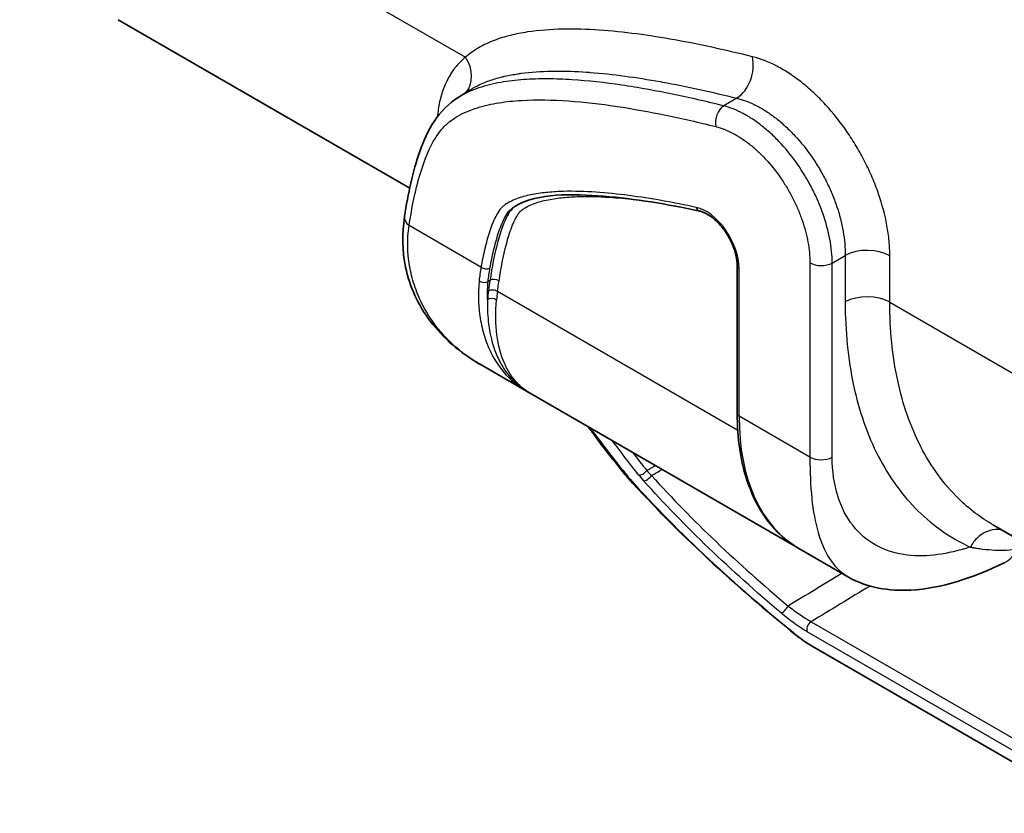
# Model space of a CAD drawing. Units: millimetres. Extents: x 43 to 6581, y 24 to 2272.
# Drawn here: x 766 to 818, y 279 to 321 of the extents above; entities that cross this region are included whole.
import ezdxf

# ---------------------------------------------------------------- set-up
doc = ezdxf.new("R2010")
doc.units = ezdxf.units.MM
doc.header["$LTSCALE"] = 3
doc.layers.add('Visible (ISO)', color=7, linetype='Continuous', lineweight=35)
doc.layers.add('Visible Narrow (ISO)', color=7, linetype='Continuous', lineweight=25)

msp = doc.modelspace()

# ---------------------------------------------------------------- linework, layer by layer
at = {"layer": 'Visible (ISO)'}
for p, q in [((771.534, 321.309), (786.907, 312.433)), ((789.46, 317.207), (790.098, 317.613)), ((791.495, 309.784), (791.495, 309.784)), ((804.165, 300.555), (804.165, 308.339)), ((791.084, 307.903), (791.084, 307.903)), ((793.052, 301.736), (790.579, 303.164)), ((807.157, 293.602), (793.225, 301.646)), ((817.666, 294.674), (824.653, 290.64)), ((810.034, 291.931), (807.421, 293.44)), ((823.361, 279.485), (808.073, 288.312))]:
    msp.add_line(p, q, dxfattribs=at)
for points, knots in [([(786.633, 310.934), (786.819, 312.132), (787.06, 313.299), (787.639, 314.93), (787.876, 315.466), (788.521, 316.457), (788.969, 316.895), (789.453, 317.203)], [0, 0, 0, 0, 0.721141, 0.721141, 1.097791, 1.097791, 1.492575, 1.492575, 1.492575, 1.492575]), ([(802.176, 311.224), (800.466, 311.59), (798.772, 311.879), (795.455, 312.131), (793.669, 312.178), (792.501, 311.504)], [0, 0, 0, 0, 1.144088, 1.144088, 2.319838, 2.319838, 2.319838, 2.319838]), ([(790.58, 303.163), (789.553, 303.756), (788.664, 304.529), (787.347, 306.27), (786.9, 307.251), (786.511, 309.119), (786.491, 310.018), (786.633, 310.934)], [0, 0, 0, 0, 0.648477, 0.648477, 1.28702, 1.28702, 1.820137, 1.820137, 1.820137, 1.820137]), ([(804.165, 308.339), (804.165, 308.507), (804.143, 308.693), (804.054, 309.084), (803.987, 309.289), (803.809, 309.697), (803.699, 309.899), (803.449, 310.276), (803.309, 310.451), (803.015, 310.754), (802.863, 310.882), (802.565, 311.08), (802.42, 311.151), (802.25, 311.206), (802.212, 311.216), (802.176, 311.224)], [3.141593, 3.141593, 3.141593, 3.141593, 3.434952, 3.434952, 3.732903, 3.732903, 4.034522, 4.034522, 4.336629, 4.336629, 4.63587, 4.63587, 4.930151, 4.930151, 5.017034, 5.017034, 5.017034, 5.017034]), ([(804.165, 300.555), (804.165, 299.902), (804.209, 299.274), (804.387, 298.079), (804.521, 297.513), (804.876, 296.457), (805.097, 295.967), (805.624, 295.076), (805.93, 294.676), (806.62, 293.978), (807.004, 293.68), (807.421, 293.44)], [3.1415927, 3.1415927, 3.1415927, 3.1415927, 3.2986723, 3.2986723, 3.4557519, 3.4557519, 3.6128316, 3.6128316, 3.7699112, 3.7699112, 3.9269908, 3.9269908, 3.9269908, 3.9269908]), ([(818.243, 292.692), (816.605, 291.89), (814.923, 291.333), (812.738, 291.217), (812.164, 291.249), (811.047, 291.465), (810.504, 291.66), (810.034, 291.931)], [0, 0, 0, 0, 0.943899, 0.943899, 1.285547, 1.285547, 1.642633, 1.642633, 1.642633, 1.642633]), ([(808.073, 288.312), (807.936, 288.391), (807.789, 288.487), (807.522, 288.677), (807.4, 288.77), (807.283, 288.864)], [0, 0, 0, 0, 0.0815979, 0.0815979, 0.1494251, 0.1494251, 0.1494251, 0.1494251])]:
    msp.add_open_spline(points, degree=3, knots=knots, dxfattribs=at)
for points in [[(793.309, 301.598), (793.222, 301.641), (793.136, 301.687), (793.052, 301.736)], [(798.263, 297.329), (797.59, 298.163), (796.932, 299.012), (796.292, 299.875)], [(798.425, 297.14), (798.368, 297.203), (798.314, 297.266), (798.263, 297.329)], [(807.283, 288.864), (804.047, 291.484), (801, 294.284), (798.425, 297.14)]]:
    msp.add_open_spline(points, degree=3, dxfattribs=at)
at = {"layer": 'Visible Narrow (ISO)'}
for p, q in [((766.35, 332.892), (789.845, 319.327)), ((793.967, 318.585), (793.967, 318.585)), ((804.14, 317.172), (803.454, 316.768)), ((790.661, 308.27), (786.871, 310.458)), ((791.5, 309.8), (791.5, 309.8)), ((791.386, 309.385), (791.386, 309.385)), ((809.173, 308.484), (809.857, 308.888)), ((809.857, 308.888), (809.857, 306.439)), ((812.209, 306.415), (812.209, 308.864)), ((807.997, 308.496), (807.997, 298.262)), ((809.173, 298.25), (809.173, 308.484)), ((804.264, 300.416), (804.264, 308.201)), ((791.137, 307.575), (791.039, 307.518)), ((804.194, 299.666), (791.533, 306.976)), ((812.209, 306.415), (819.29, 302.327)), ((807.997, 298.262), (804.264, 300.416)), ((808.062, 289.581), (821.999, 281.535)), ((821.797, 281), (807.861, 289.046)), ((807.989, 288.385), (823.277, 279.558))]:
    msp.add_line(p, q, dxfattribs=at)
for centre, major_axis, ratio, start_param, end_param in [((788.647, 318.636), (1.122, -1.269), 0.810942, 0.102946, 1.407575), ((803.77, 318.666), (-0.408, -1.643), 0.71349, 0.637262, 2.173152), ((803.639, 316.021), (0.204, 0.822), 0.713627, 0.636973, 2.172863), ((802.528, 309.203), (-1.228, 2.126), 0.57735, 3.926991, 5.802432), ((802.247, 311.555), (-0.071, -0.331), 0.723944, 5.291571, 6.283185), ((787.47, 310.804), (-0.837, 0.13), 0.663282, 6.283184, 7.164345), ((811.012, 308.173), (-1.693, 0), 0.57735, 3.926991, 5.462881), ((790.9, 308.409), (0.333, -0.061), 0.674885, 4.040102, 5.610898), ((804.504, 308.339), (-0.339, 0), 0.57735, 0, 0.785398), ((808.595, 308.841), (0.847, 0), 0.57735, 3.926991, 5.462881), ((790.803, 307.699), (0.337, -0.032), 0.697584, 3.992131, 5.552572), ((791.373, 307.394), (0.335, -0.051), 0.661851, 0.879116, 2.449912), ((802.378, 310.539), (-10.146, -8.44), 0.615879, 5.69208, 5.738462), ((791.293, 306.837), (0.336, -0.045), 0.654231, 0.868549, 2.439346), ((802.454, 310.323), (9.823, 8.047), 0.615558, 2.554173, 2.60087), ((811.012, 305.724), (-1.693, 0), 0.57735, 3.926991, 5.462881), ((791.244, 306.385), (0.337, -0.028), 0.67403, 0.840716, 2.405485), ((804.504, 300.555), (-0.339, 0), 0.57735, 0, 0.785398), ((815.041, 306.638), (-7.62, -13.198), 0.57735, 5.497787, 6.283185), ((808.595, 298.607), (0.847, 0), 0.57735, 3.926991, 5.462881), ((799.182, 297.573), (-0.265, -0.21), 0.526671, 0.325546, 2.048506), ((849.224, 288.482), (-50.663, 11.134), 0.161708, 0.221384, 0.2462), ((798.922, 297.861), (-0.659, -0.532), 0.534273, 0, 0.316967), ((799.054, 297.707), (-0.629, -0.567), 0.404877, 6.283185, 6.573636), ((870.352, 286.688), (-72.182, 12.936), 0.161072, 0.180323, 0.203123), ((799.449, 297.257), (-0.252, -0.226), 0.390372, 0.296116, 2.089447), ((816.381, 296.494), (1.862, -3.802), 0.581488, 6.283185, 6.685492), ((1043.439, 424.08), (673.321, 405.791), 0.010348, 1.919098, 1.92359), ((1225.763, 523.713), (-959.297, -573.061), 0.013087, 5.151475, 5.155066), ((806.699, 290.289), (-0.219, -0.259), 0.141754, 0.208114, 2.1674), ((808.066, 289.307), (-0.169, -0.293), 0.57735, 3.944444, 6.036655), ((807.816, 289.522), (-0.533, -0.658), 0.12395, 0, 0.187346), ((808.496, 289.045), (-0.423, -0.733), 0.57735, 6.058083, 6.283185)]:
    msp.add_ellipse(centre, major_axis=major_axis, ratio=ratio, start_param=start_param, end_param=end_param, dxfattribs=at)
for points, knots in [([(804.967, 319.357), (803.592, 319.699), (802.225, 320), (800.876, 320.242), (799.528, 320.483), (798.198, 320.667), (796.897, 320.756), (796.247, 320.801), (795.604, 320.821), (794.972, 320.809), (794.339, 320.797), (793.717, 320.753), (793.11, 320.66), (792.806, 320.614), (792.505, 320.556), (792.213, 320.483), (791.92, 320.41), (791.635, 320.322), (791.36, 320.217), (791.084, 320.111), (790.819, 319.988), (790.565, 319.841), (790.312, 319.695), (790.07, 319.526), (789.845, 319.327)], [0, 0, 0, 0, 0.0090985, 0.0090985, 0.0090985, 0.01819699, 0.01819699, 0.01819699, 0.02274624, 0.02274624, 0.02274624, 0.02729549, 0.02729549, 0.02729549, 0.02957011, 0.02957011, 0.02957011, 0.03184473, 0.03184473, 0.03184473, 0.03411936, 0.03411936, 0.03411936, 0.03639398, 0.03639398, 0.03639398, 0.03639398]), ([(789.845, 319.327), (789.738, 319.242), (789.636, 319.152), (789.541, 319.056), (789.45, 318.963), (789.364, 318.865), (789.284, 318.763), (789.281, 318.76), (789.278, 318.756), (789.276, 318.752), (789.197, 318.651), (789.124, 318.546), (789.057, 318.437), (789.054, 318.432), (789.051, 318.427), (789.047, 318.422), (788.982, 318.314), (788.921, 318.204), (788.866, 318.092), (788.863, 318.085), (788.859, 318.079), (788.856, 318.072), (788.63, 317.606), (788.488, 317.103), (788.413, 316.59), (788.412, 316.581), (788.411, 316.572), (788.409, 316.563), (788.392, 316.443), (788.379, 316.323), (788.369, 316.202)], [0, 0, 0, 0, 0.001055033, 0.001055033, 0.001055033, 0.002070288, 0.002070288, 0.002070288, 0.002105806, 0.002105806, 0.002105806, 0.003105432, 0.003105432, 0.003105432, 0.003152769, 0.003152769, 0.003152769, 0.004140577, 0.004140577, 0.004140577, 0.004197042, 0.004197042, 0.004197042, 0.008281153, 0.008281153, 0.008281153, 0.008354572, 0.008354572, 0.008354572, 0.009304917, 0.009304917, 0.009304917, 0.009304917]), ([(812.209, 308.864), (812.209, 309.119), (812.197, 309.38), (812.171, 309.648), (812.146, 309.915), (812.107, 310.189), (812.057, 310.464), (811.956, 311.014), (811.808, 311.572), (811.612, 312.14), (811.514, 312.423), (811.404, 312.709), (811.284, 312.989), (811.165, 313.269), (811.036, 313.547), (810.896, 313.82), (810.757, 314.094), (810.608, 314.365), (810.449, 314.632), (810.29, 314.899), (810.121, 315.162), (809.947, 315.414), (809.598, 315.919), (809.222, 316.391), (808.819, 316.829), (808.617, 317.048), (808.411, 317.256), (808.202, 317.45), (807.993, 317.645), (807.782, 317.827), (807.568, 317.997), (807.353, 318.167), (807.136, 318.324), (806.916, 318.468), (806.696, 318.613), (806.476, 318.742), (806.258, 318.856), (805.823, 319.084), (805.392, 319.252), (804.967, 319.357)], [0, 0, 0, 0, 0.00140105, 0.00140105, 0.00140105, 0.0028021, 0.0028021, 0.0028021, 0.00560419, 0.00560419, 0.00560419, 0.00700524, 0.00700524, 0.00700524, 0.00840629, 0.00840629, 0.00840629, 0.00980734, 0.00980734, 0.00980734, 0.01120839, 0.01120839, 0.01120839, 0.01401048, 0.01401048, 0.01401048, 0.01541153, 0.01541153, 0.01541153, 0.01681258, 0.01681258, 0.01681258, 0.01821363, 0.01821363, 0.01821363, 0.01961468, 0.01961468, 0.01961468, 0.02241677, 0.02241677, 0.02241677, 0.02241677]), ([(803.454, 316.768), (802.545, 316.994), (801.641, 317.201), (799.846, 317.568), (798.956, 317.728), (797.191, 317.988), (796.317, 318.087), (795.025, 318.169), (794.597, 318.186), (793.75, 318.191), (793.329, 318.18), (792.501, 318.121), (792.095, 318.074), (791.304, 317.934), (790.919, 317.841), (790.364, 317.653), (790.183, 317.582), (789.829, 317.421), (789.657, 317.33), (789.478, 317.219), (789.466, 317.211), (789.453, 317.203)], [0, 0, 0, 0, 0.00599173, 0.00599173, 0.01198346, 0.01198346, 0.01797519, 0.01797519, 0.02097106, 0.02097106, 0.02396692, 0.02396692, 0.02696279, 0.02696279, 0.02995865, 0.02995865, 0.03145659, 0.03145659, 0.03295452, 0.03295452, 0.03306848, 0.03306848, 0.03306848, 0.03306848]), ([(790.098, 317.613), (790.15, 317.646), (790.202, 317.678), (790.255, 317.709), (790.277, 317.721), (790.299, 317.734), (790.322, 317.746), (790.529, 317.861), (790.746, 317.96), (790.97, 318.045), (791.009, 318.061), (791.05, 318.076), (791.09, 318.09), (791.306, 318.167), (791.527, 318.233), (791.754, 318.29), (791.807, 318.303), (791.861, 318.316), (791.915, 318.328), (792.138, 318.379), (792.365, 318.421), (792.593, 318.456), (792.655, 318.466), (792.717, 318.474), (792.779, 318.483), (793.298, 318.553), (793.828, 318.587), (794.365, 318.597), (794.433, 318.599), (794.5, 318.599), (794.568, 318.6), (795.113, 318.604), (795.666, 318.584), (796.224, 318.546), (796.288, 318.541), (796.351, 318.537), (796.415, 318.532), (797.624, 318.441), (798.86, 318.267), (800.111, 318.043), (800.149, 318.036), (800.188, 318.029), (800.226, 318.022), (801.517, 317.788), (802.825, 317.498), (804.14, 317.172)], [0.00150541, 0.00150541, 0.00150541, 0.00150541, 0.0019822, 0.0019822, 0.0019822, 0.00217975, 0.00217975, 0.00217975, 0.00402881, 0.00402881, 0.00402881, 0.00435949, 0.00435949, 0.00435949, 0.00612384, 0.00612384, 0.00612384, 0.00653924, 0.00653924, 0.00653924, 0.00825562, 0.00825562, 0.00825562, 0.00871898, 0.00871898, 0.00871898, 0.01259265, 0.01259265, 0.01259265, 0.01307847, 0.01307847, 0.01307847, 0.0169929, 0.0169929, 0.0169929, 0.01743797, 0.01743797, 0.01743797, 0.0258971, 0.0258971, 0.0258971, 0.02615695, 0.02615695, 0.02615695, 0.03487593, 0.03487593, 0.03487593, 0.03487593]), ([(786.871, 310.458), (786.946, 310.941), (787.03, 311.415), (787.129, 311.876), (787.227, 312.338), (787.339, 312.788), (787.469, 313.221), (787.6, 313.654), (787.75, 314.071), (787.93, 314.46), (788.11, 314.849), (788.317, 315.203), (788.565, 315.5), (788.628, 315.574), (788.693, 315.645), (788.761, 315.712), (788.829, 315.778), (788.899, 315.841), (788.973, 315.901), (789.119, 316.021), (789.276, 316.127), (789.439, 316.223), (789.767, 316.414), (790.117, 316.557), (790.48, 316.671), (790.843, 316.785), (791.22, 316.868), (791.607, 316.93), (791.994, 316.992), (792.391, 317.032), (792.795, 317.056), (793.603, 317.104), (794.43, 317.085), (795.268, 317.027), (796.106, 316.968), (796.956, 316.869), (797.813, 316.74), (798.671, 316.612), (799.536, 316.454), (800.408, 316.275), (801.28, 316.096), (802.158, 315.894), (803.04, 315.676)], [0, 0, 0, 0, 0.00292251, 0.00292251, 0.00292251, 0.00584502, 0.00584502, 0.00584502, 0.00876753, 0.00876753, 0.00876753, 0.01169004, 0.01169004, 0.01169004, 0.01242067, 0.01242067, 0.01242067, 0.01315129, 0.01315129, 0.01315129, 0.01461255, 0.01461255, 0.01461255, 0.01753506, 0.01753506, 0.01753506, 0.02045757, 0.02045757, 0.02045757, 0.02338008, 0.02338008, 0.02338008, 0.0292251, 0.0292251, 0.0292251, 0.03507012, 0.03507012, 0.03507012, 0.04091514, 0.04091514, 0.04091514, 0.04676016, 0.04676016, 0.04676016, 0.04676016]), ([(804.14, 317.172), (804.444, 317.1), (804.752, 316.988), (805.062, 316.837), (805.098, 316.82), (805.135, 316.802), (805.171, 316.784), (805.344, 316.695), (805.52, 316.594), (805.695, 316.48), (805.87, 316.367), (806.043, 316.244), (806.213, 316.111), (806.384, 315.977), (806.552, 315.834), (806.717, 315.681), (806.883, 315.528), (807.047, 315.364), (807.207, 315.191), (807.526, 314.847), (807.824, 314.474), (808.099, 314.076), (808.237, 313.876), (808.37, 313.669), (808.495, 313.458), (808.621, 313.246), (808.738, 313.033), (808.847, 312.816), (808.957, 312.599), (809.058, 312.38), (809.151, 312.158), (809.245, 311.936), (809.331, 311.71), (809.407, 311.486), (809.559, 311.036), (809.673, 310.594), (809.749, 310.158), (809.787, 309.94), (809.815, 309.722), (809.833, 309.51), (809.851, 309.298), (809.859, 309.09), (809.857, 308.888)], [0, 0, 0, 0, 0.00196101, 0.00196101, 0.00196101, 0.00218849, 0.00218849, 0.00218849, 0.00328273, 0.00328273, 0.00328273, 0.00437697, 0.00437697, 0.00437697, 0.00547122, 0.00547122, 0.00547122, 0.00656546, 0.00656546, 0.00656546, 0.00875395, 0.00875395, 0.00875395, 0.00984819, 0.00984819, 0.00984819, 0.01094244, 0.01094244, 0.01094244, 0.01203668, 0.01203668, 0.01203668, 0.01313092, 0.01313092, 0.01313092, 0.01531941, 0.01531941, 0.01531941, 0.01641366, 0.01641366, 0.01641366, 0.0175079, 0.0175079, 0.0175079, 0.0175079]), ([(809.173, 308.484), (809.172, 308.685), (809.16, 308.89), (809.139, 309.101), (809.118, 309.311), (809.087, 309.527), (809.046, 309.743), (808.965, 310.176), (808.847, 310.616), (808.691, 311.062), (808.613, 311.286), (808.526, 311.511), (808.431, 311.732), (808.336, 311.953), (808.234, 312.171), (808.124, 312.387), (808.014, 312.603), (807.896, 312.816), (807.77, 313.027), (807.645, 313.237), (807.512, 313.445), (807.374, 313.644), (807.099, 314.042), (806.803, 314.415), (806.486, 314.761), (806.327, 314.934), (806.164, 315.098), (806, 315.252), (805.836, 315.406), (805.67, 315.551), (805.501, 315.685), (805.5, 315.686), (805.498, 315.688), (805.497, 315.689), (805.33, 315.822), (805.161, 315.945), (804.99, 316.059), (804.988, 316.06), (804.986, 316.061), (804.984, 316.062), (804.813, 316.175), (804.642, 316.277), (804.472, 316.367), (804.471, 316.368), (804.469, 316.369), (804.467, 316.37), (804.297, 316.459), (804.128, 316.538), (803.96, 316.604), (803.79, 316.671), (803.62, 316.726), (803.454, 316.768)], [0, 0, 0, 0, 0.00110532, 0.00110532, 0.00110532, 0.00221065, 0.00221065, 0.00221065, 0.00442129, 0.00442129, 0.00442129, 0.00552662, 0.00552662, 0.00552662, 0.00663194, 0.00663194, 0.00663194, 0.00773726, 0.00773726, 0.00773726, 0.00884259, 0.00884259, 0.00884259, 0.01105323, 0.01105323, 0.01105323, 0.01215856, 0.01215856, 0.01215856, 0.01326388, 0.01326388, 0.01326388, 0.01327434, 0.01327434, 0.01327434, 0.0143692, 0.0143692, 0.0143692, 0.0143805, 0.0143805, 0.0143805, 0.01547453, 0.01547453, 0.01547453, 0.01548496, 0.01548496, 0.01548496, 0.01657985, 0.01657985, 0.01657985, 0.01768517, 0.01768517, 0.01768517, 0.01768517]), ([(803.04, 315.676), (803.331, 315.604), (803.625, 315.489), (803.924, 315.333), (804.073, 315.255), (804.223, 315.167), (804.374, 315.068), (804.524, 314.969), (804.673, 314.862), (804.82, 314.745), (804.966, 314.629), (805.111, 314.505), (805.254, 314.371), (805.397, 314.238), (805.538, 314.096), (805.676, 313.946), (805.952, 313.647), (806.209, 313.324), (806.448, 312.978), (806.567, 312.805), (806.683, 312.626), (806.792, 312.443), (806.901, 312.26), (807.003, 312.075), (807.098, 311.888), (807.193, 311.7), (807.282, 311.511), (807.364, 311.319), (807.445, 311.127), (807.521, 310.931), (807.588, 310.737), (807.722, 310.349), (807.823, 309.967), (807.892, 309.591), (807.927, 309.403), (807.953, 309.215), (807.97, 309.032), (807.988, 308.849), (807.997, 308.67), (807.997, 308.496)], [0, 0, 0, 0, 0.00189658, 0.00189658, 0.00189658, 0.00284487, 0.00284487, 0.00284487, 0.00379316, 0.00379316, 0.00379316, 0.00474145, 0.00474145, 0.00474145, 0.00568973, 0.00568973, 0.00568973, 0.00758631, 0.00758631, 0.00758631, 0.0085346, 0.0085346, 0.0085346, 0.00948289, 0.00948289, 0.00948289, 0.01043118, 0.01043118, 0.01043118, 0.01137947, 0.01137947, 0.01137947, 0.01327605, 0.01327605, 0.01327605, 0.01422434, 0.01422434, 0.01422434, 0.01517262, 0.01517262, 0.01517262, 0.01517262]), ([(802.007, 311.417), (800.81, 311.673), (799.623, 311.889), (798.453, 312.042), (797.869, 312.119), (797.288, 312.179), (796.714, 312.218), (796.139, 312.257), (795.571, 312.274), (795.015, 312.259), (794.738, 312.252), (794.463, 312.236), (794.191, 312.21), (793.92, 312.184), (793.652, 312.148), (793.391, 312.098), (793.129, 312.048), (792.874, 311.985), (792.63, 311.899), (792.507, 311.857), (792.387, 311.809), (792.271, 311.753), (792.155, 311.698), (792.043, 311.635), (791.938, 311.561), (791.886, 311.525), (791.836, 311.485), (791.789, 311.442), (791.765, 311.42), (791.742, 311.398), (791.72, 311.373), (791.698, 311.349), (791.677, 311.324), (791.657, 311.297), (791.576, 311.191), (791.505, 311.071), (791.439, 310.943), (791.308, 310.688), (791.202, 310.408), (791.107, 310.118), (791.013, 309.829), (790.931, 309.527), (790.858, 309.218), (790.784, 308.909), (790.719, 308.593), (790.661, 308.27)], [0, 0, 0, 0, 0.00797935, 0.00797935, 0.00797935, 0.01196902, 0.01196902, 0.01196902, 0.0159587, 0.0159587, 0.0159587, 0.01795354, 0.01795354, 0.01795354, 0.01994837, 0.01994837, 0.01994837, 0.02194321, 0.02194321, 0.02194321, 0.02294063, 0.02294063, 0.02294063, 0.02393805, 0.02393805, 0.02393805, 0.02443676, 0.02443676, 0.02443676, 0.02468611, 0.02468611, 0.02468611, 0.02493547, 0.02493547, 0.02493547, 0.02593288, 0.02593288, 0.02593288, 0.02792772, 0.02792772, 0.02792772, 0.02992256, 0.02992256, 0.02992256, 0.0319174, 0.0319174, 0.0319174, 0.0319174]), ([(791.612, 307.532), (791.715, 308.206), (791.838, 308.863), (792.002, 309.485), (792.084, 309.796), (792.177, 310.099), (792.287, 310.384), (792.341, 310.526), (792.401, 310.664), (792.467, 310.794), (792.5, 310.859), (792.535, 310.923), (792.572, 310.983), (792.609, 311.044), (792.649, 311.102), (792.694, 311.155), (792.716, 311.181), (792.739, 311.206), (792.763, 311.228), (792.788, 311.251), (792.813, 311.272), (792.839, 311.292), (792.89, 311.331), (792.944, 311.367), (792.999, 311.401), (793.11, 311.467), (793.226, 311.523), (793.347, 311.572), (793.587, 311.671), (793.843, 311.743), (794.104, 311.8), (794.365, 311.856), (794.632, 311.896), (794.902, 311.926), (795.173, 311.955), (795.447, 311.974), (795.725, 311.983), (796.281, 312.003), (796.849, 311.988), (797.424, 311.951), (797.87, 311.923), (798.321, 311.881), (798.774, 311.828)], [0, 0, 0, 0, 0.00408442, 0.00408442, 0.00408442, 0.00612663, 0.00612663, 0.00612663, 0.00714773, 0.00714773, 0.00714773, 0.00765829, 0.00765829, 0.00765829, 0.00816884, 0.00816884, 0.00816884, 0.00842412, 0.00842412, 0.00842412, 0.00867939, 0.00867939, 0.00867939, 0.00918994, 0.00918994, 0.00918994, 0.01021105, 0.01021105, 0.01021105, 0.01225326, 0.01225326, 0.01225326, 0.01429547, 0.01429547, 0.01429547, 0.01633768, 0.01633768, 0.01633768, 0.0204221, 0.0204221, 0.0204221, 0.02358143, 0.02358143, 0.02358143, 0.02358143]), ([(791.136, 308.221), (791.193, 308.538), (791.257, 308.849), (791.401, 309.456), (791.481, 309.752), (791.62, 310.179), (791.669, 310.319), (791.777, 310.59), (791.836, 310.722), (791.965, 310.973), (792.034, 311.091), (792.197, 311.294), (792.295, 311.373), (792.432, 311.463), (792.466, 311.484), (792.501, 311.504)], [0, 0, 0, 0, 0.0019548, 0.0019548, 0.003909601, 0.003909601, 0.004887001, 0.004887001, 0.005864401, 0.005864401, 0.006841801, 0.006841801, 0.007819201, 0.007819201, 0.008127425, 0.008127425, 0.008127425, 0.008127425]), ([(792.561, 311.537), (792.553, 311.533), (792.545, 311.528), (792.427, 311.452), (792.322, 311.371), (792.146, 311.149), (792.073, 311.023), (791.939, 310.757), (791.879, 310.617), (791.711, 310.184), (791.617, 309.876), (791.366, 308.927), (791.241, 308.26), (791.137, 307.575)], [0.023428416, 0.023428416, 0.023428416, 0.023428416, 0.023499413, 0.023499413, 0.024521126, 0.024521126, 0.02554284, 0.02554284, 0.026564553, 0.026564553, 0.028607981, 0.028607981, 0.032694835, 0.032694835, 0.032694835, 0.032694835]), ([(790.578, 303.164), (790.497, 303.211), (790.416, 303.259), (790.041, 303.494), (789.758, 303.699), (789.22, 304.146), (788.965, 304.388), (788.26, 305.157), (787.863, 305.728), (787.395, 306.662), (787.261, 306.987), (787.041, 307.654), (786.957, 307.994), (786.78, 309.03), (786.767, 309.742), (786.871, 310.458)], [0.4831087, 0.4831087, 0.4831087, 0.4831087, 0.5, 0.5, 0.5625, 0.5625, 0.625, 0.625, 0.75, 0.75, 0.8125, 0.8125, 0.875, 0.875, 1, 1, 1, 1]), ([(790.564, 307.543), (790.497, 306.801), (790.528, 306.101), (790.7, 305.125), (790.779, 304.813), (790.929, 304.364), (790.984, 304.217), (791.104, 303.933), (791.168, 303.796), (791.514, 303.135), (791.861, 302.68), (792.483, 302.114), (792.708, 301.945), (792.982, 301.777), (793.017, 301.756), (793.052, 301.736)], [0, 0, 0, 0, 0.00460271, 0.00460271, 0.00690407, 0.00690407, 0.00805475, 0.00805475, 0.00920543, 0.00920543, 0.01380814, 0.01380814, 0.0161095, 0.0161095, 0.01644156, 0.01644156, 0.01644156, 0.01644156]), ([(791.006, 306.559), (790.999, 306.837), (791.006, 307.121), (791.03, 307.413), (791.033, 307.448), (791.036, 307.484), (791.039, 307.518)], [0.004994047, 0.004994047, 0.004994047, 0.004994047, 0.006820635, 0.006820635, 0.006820635, 0.007039242, 0.007039242, 0.007039242, 0.007039242]), ([(791.006, 306.559), (790.994, 306.168), (791.007, 305.79), (791.045, 305.429), (791.069, 305.198), (791.103, 304.973), (791.147, 304.757), (791.166, 304.661), (791.188, 304.567), (791.211, 304.474), (791.249, 304.322), (791.292, 304.173), (791.341, 304.028), (791.348, 304.007), (791.355, 303.986), (791.362, 303.965), (791.405, 303.843), (791.451, 303.725), (791.5, 303.611), (791.552, 303.489), (791.609, 303.371), (791.669, 303.258), (791.786, 303.037), (791.917, 302.832), (792.062, 302.644), (792.172, 302.501), (792.29, 302.367), (792.415, 302.244), (792.455, 302.205), (792.495, 302.167), (792.536, 302.13), (792.692, 301.99), (792.858, 301.864), (793.034, 301.754), (793.051, 301.743), (793.069, 301.733), (793.086, 301.722), (793.155, 301.681), (793.225, 301.642), (793.297, 301.605)], [0, 0, 0, 0, 0.00247693, 0.00247693, 0.00247693, 0.00406886, 0.00406886, 0.00406886, 0.00477243, 0.00477243, 0.00477243, 0.00593168, 0.00593168, 0.00593168, 0.00610329, 0.00610329, 0.00610329, 0.0070894, 0.0070894, 0.0070894, 0.00813772, 0.00813772, 0.00813772, 0.01017215, 0.01017215, 0.01017215, 0.0117177, 0.0117177, 0.0117177, 0.01220658, 0.01220658, 0.01220658, 0.0140601, 0.0140601, 0.0140601, 0.01424101, 0.01424101, 0.01424101, 0.01495755, 0.01495755, 0.01495755, 0.01495755]), ([(793.225, 301.646), (793.196, 301.663), (793.167, 301.68), (793.139, 301.698), (792.961, 301.809), (792.796, 301.939), (792.644, 302.089), (792.492, 302.239), (792.354, 302.407), (792.229, 302.592), (792.105, 302.778), (791.993, 302.983), (791.897, 303.203), (791.706, 303.643), (791.574, 304.143), (791.504, 304.7), (791.434, 305.257), (791.425, 305.876), (791.483, 306.536)], [0.00161962, 0.00161962, 0.00161962, 0.00161962, 0.00194515, 0.00194515, 0.00194515, 0.00396747, 0.00396747, 0.00396747, 0.00598979, 0.00598979, 0.00598979, 0.00801212, 0.00801212, 0.00801212, 0.01205676, 0.01205676, 0.01205676, 0.0161014, 0.0161014, 0.0161014, 0.0161014]), ([(809.857, 306.439), (809.857, 304.911), (810.001, 303.424), (810.298, 302.039), (810.588, 300.683), (811.025, 299.425), (811.6, 298.309), (812.174, 297.192), (812.885, 296.218), (813.705, 295.414), (814.523, 294.612), (815.45, 293.978), (816.446, 293.518)], [3.1415927, 3.1415927, 3.1415927, 3.1415927, 3.3550567, 3.3550567, 3.3550567, 3.5639243, 3.5639243, 3.5639243, 3.7728451, 3.7728451, 3.7728451, 3.9812872, 3.9812872, 3.9812872, 3.9812872]), ([(817.666, 294.675), (817.007, 295.055), (816.389, 295.522), (815.825, 296.075), (815.054, 296.83), (814.386, 297.744), (813.847, 298.791), (813.307, 299.838), (812.896, 301.018), (812.623, 302.29), (812.344, 303.589), (812.209, 304.982), (812.209, 306.415)], [2.3575067, 2.3575067, 2.3575067, 2.3575067, 2.5103395, 2.5103395, 2.5103395, 2.7192608, 2.7192608, 2.7192608, 2.9281286, 2.9281286, 2.9281286, 3.1415927, 3.1415927, 3.1415927, 3.1415927]), ([(807.997, 298.262), (807.997, 297.475), (808.027, 296.746), (808.097, 296.081), (808.166, 295.416), (808.274, 294.816), (808.427, 294.287), (808.58, 293.759), (808.777, 293.301), (809.022, 292.921), (809.268, 292.54), (809.561, 292.236), (809.904, 292.011), (809.946, 291.983), (809.99, 291.957), (810.034, 291.931)], [0, 0, 0, 0, 0.125, 0.125, 0.125, 0.25, 0.25, 0.25, 0.375, 0.375, 0.375, 0.5, 0.5, 0.5, 0.5155073, 0.5155073, 0.5155073, 0.5155073]), ([(816.446, 293.518), (816.347, 293.486), (816.248, 293.455), (816.149, 293.426), (815.613, 293.268), (815.07, 293.15), (814.53, 293.093), (813.989, 293.035), (813.452, 293.038), (812.936, 293.12), (812.42, 293.202), (811.925, 293.364), (811.472, 293.615), (811.02, 293.867), (810.611, 294.21), (810.269, 294.644), (809.927, 295.079), (809.651, 295.605), (809.462, 296.212), (809.274, 296.819), (809.173, 297.507), (809.173, 298.25)], [0.1891036, 0.1891036, 0.1891036, 0.1891036, 0.2134274, 0.2134274, 0.2134274, 0.3445228, 0.3445228, 0.3445228, 0.4756183, 0.4756183, 0.4756183, 0.6067137, 0.6067137, 0.6067137, 0.7378091, 0.7378091, 0.7378091, 0.8689046, 0.8689046, 0.8689046, 1, 1, 1, 1]), ([(798.517, 297.091), (799.809, 295.655), (801.193, 294.259), (804.127, 291.524), (805.677, 290.185), (807.308, 288.863)], [0, 0, 0, 0, 0.0093936, 0.0093936, 0.0187872, 0.0187872, 0.0187872, 0.0187872]), ([(806.492, 290.03), (805.159, 291.157), (803.887, 292.298), (801.464, 294.621), (800.315, 295.803), (799.233, 297.013)], [0, 0, 0, 0, 0.00785278, 0.00785278, 0.01570555, 0.01570555, 0.01570555, 0.01570555]), ([(799.651, 297.284), (800.724, 296.093), (801.865, 294.929), (803.067, 293.786), (804.268, 292.642), (805.531, 291.519), (806.852, 290.409)], [0, 0, 0, 0, 0.00776303, 0.00776303, 0.00776303, 0.01552607, 0.01552607, 0.01552607, 0.01552607]), ([(818.135, 294.403), (818.059, 294.424), (817.979, 294.436), (817.898, 294.44), (817.719, 294.449), (817.533, 294.416), (817.353, 294.345), (817.172, 294.273), (816.998, 294.163), (816.843, 294.021), (816.688, 293.88), (816.553, 293.708), (816.446, 293.518)], [0.1371572, 0.1371572, 0.1371572, 0.1371572, 0.25, 0.25, 0.25, 0.5, 0.5, 0.5, 0.75, 0.75, 0.75, 1, 1, 1, 1]), ([(816.446, 293.518), (816.448, 293.518), (816.449, 293.517), (816.451, 293.517), (816.458, 293.515), (816.465, 293.514), (816.472, 293.513), (816.486, 293.51), (816.501, 293.507), (816.515, 293.505), (816.543, 293.5), (816.571, 293.494), (816.599, 293.49), (816.655, 293.48), (816.711, 293.47), (816.767, 293.461), (816.77, 293.461), (816.773, 293.46), (816.775, 293.46), (816.884, 293.443), (816.991, 293.427), (817.098, 293.414), (817.315, 293.387), (817.53, 293.369), (817.74, 293.36), (818.161, 293.341), (818.568, 293.36), (818.96, 293.419)], [-0.00000006, -0.00000006, -0.00000006, -0.00000006, 0.000012029, 0.000012029, 0.000012029, 0.000064142, 0.000064142, 0.000064142, 0.000168359, 0.000168359, 0.000168359, 0.000376702, 0.000376702, 0.000376702, 0.000792583, 0.000792583, 0.000792583, 0.000813447, 0.000813447, 0.000813447, 0.001620856, 0.001620856, 0.001620856, 0.003269511, 0.003269511, 0.003269511, 0.00655466, 0.00655466, 0.00655466, 0.00655466]), ([(806.852, 290.409), (806.952, 290.331), (807.054, 290.254), (807.157, 290.179), (807.26, 290.103), (807.366, 290.029), (807.47, 289.958), (807.574, 289.886), (807.675, 289.819), (807.774, 289.756), (807.873, 289.693), (807.97, 289.634), (808.062, 289.581)], [0, 0, 0, 0, 0.000574028, 0.000574028, 0.000574028, 0.001148055, 0.001148055, 0.001148055, 0.001722083, 0.001722083, 0.001722083, 0.00229611, 0.00229611, 0.00229611, 0.00229611]), ([(807.861, 289.046), (807.755, 289.107), (807.644, 289.176), (807.419, 289.323), (807.303, 289.402), (807.069, 289.571), (806.95, 289.66), (806.719, 289.842), (806.605, 289.934), (806.492, 290.03)], [0, 0, 0, 0, 0.000670555, 0.000670555, 0.001341111, 0.001341111, 0.002011666, 0.002011666, 0.002682221, 0.002682221, 0.002682221, 0.002682221]), ([(807.308, 288.863), (807.421, 288.771), (807.538, 288.683), (807.655, 288.6), (807.772, 288.518), (807.884, 288.445), (807.989, 288.385)], [0, 0, 0, 0, 0.000653722, 0.000653722, 0.000653722, 0.001307443, 0.001307443, 0.001307443, 0.001307443])]:
    msp.add_open_spline(points, degree=3, knots=knots, dxfattribs=at)
for points in [[(790.661, 308.27), (790.618, 308.026), (790.585, 307.783), (790.564, 307.543)], [(791.039, 307.518), (791.061, 307.75), (791.093, 307.985), (791.136, 308.221)], [(791.137, 307.575), (791.108, 307.389), (791.082, 307.202), (791.056, 307.014)], [(791.533, 306.976), (791.558, 307.162), (791.584, 307.348), (791.612, 307.532)], [(796.405, 299.81), (797.046, 298.943), (797.706, 298.088), (798.385, 297.246)], [(798.966, 297.329), (798.496, 297.923), (798.034, 298.524), (797.582, 299.131)], [(798.644, 298.517), (798.894, 298.192), (799.147, 297.868), (799.403, 297.546)], [(799.867, 297.811), (799.712, 297.723), (799.557, 297.634), (799.403, 297.546)], [(799.651, 297.284), (799.84, 297.392), (800.029, 297.5), (800.218, 297.609)], [(798.385, 297.246), (798.426, 297.195), (798.47, 297.143), (798.517, 297.091)]]:
    msp.add_open_spline(points, degree=3, dxfattribs=at)

doc.saveas('drawing.dxf')
